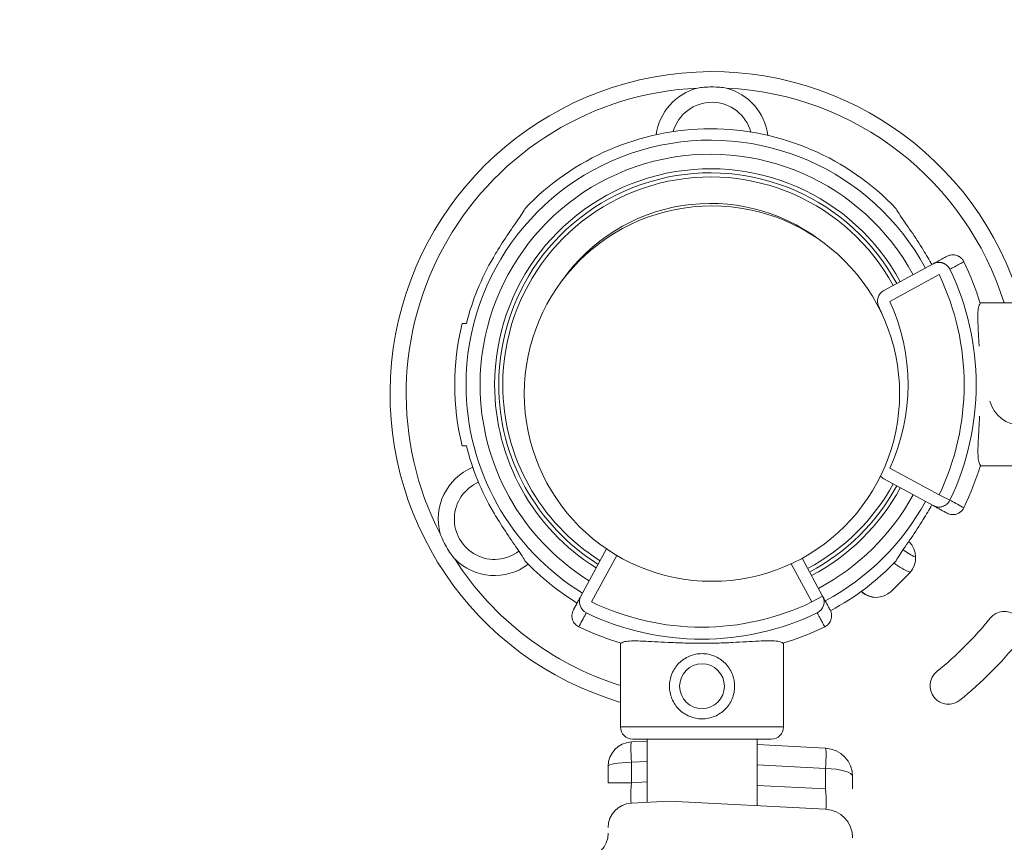
# Model space of a CAD drawing. Units: millimetres. Extents: x 75001 to 86916, y 37517 to 52144.
# Drawn here: x 79091 to 79333, y 47231 to 47433 of the extents above; entities that cross this region are included whole.
import ezdxf

# ---------------------------------------------------------------- set-up
doc = ezdxf.new("R2010")
doc.units = ezdxf.units.MM
doc.header["$MEASUREMENT"] = 0
doc.styles.get("Standard").update_dxf_attribs({"font": 'arial.ttf'})
doc.dimstyles.new('ISO-25', dxfattribs={"dimtxt": 2.5, "dimasz": 2.5, "dimexe": 1.25, "dimexo": 0.625, "dimtad": 1, "dimtxsty": 'Standard', "dimcen": 2.5, "dimadec": 0, "dimazin": 0, "dimtfac": 1, "dimtmove": 0, "dimatfit": 3, "dimfxl": 1, "dimarcsym": 0})

# ---------------------------------------------------------------- blocks, each defined once
blk = doc.blocks.new('*D3')
at = {"color": 0, "lineweight": -2, "transparency": 16777216}
for p, q in [((75603.57, 51617.08), (75603.57, 51738.33)), ((75823.57, 51737.08), (86692.01, 51737.08)), ((86912.01, 51617.08), (86912.01, 51738.33))]:
    blk.add_line(p, q, dxfattribs=at)
at = {"color": 0, "transparency": 16777216}
for points in [[(75823.57, 51773.75), (75823.57, 51700.42), (75603.57, 51737.08)], [(86692.01, 51773.75), (86692.01, 51700.42), (86912.01, 51737.08)]]:
    blk.add_solid(points, dxfattribs=at)
at = {"layer": 'Defpoints', "color": 0, "transparency": 16777216}
for p in [(86912.01, 51737.08), (86912.01, 46843.67), (75603.57, 46789.16)]:
    blk.add_point(p, dxfattribs=at)
at = {"color": 0, "transparency": 16777216, "insert": (81257.79, 51960.14), "char_height": 280, "attachment_point": 5}
blk.add_mtext('1130', dxfattribs=at)
blk = doc.blocks.new('*D4')
at = {"color": 0, "lineweight": -2, "transparency": 16777216}
for p, q in [((75527.35, 51598.56), (75406.1, 51598.56)), ((75407.35, 51378.56), (75407.35, 42377.65)), ((75527.35, 42157.65), (75406.1, 42157.65))]:
    blk.add_line(p, q, dxfattribs=at)
at = {"color": 0, "transparency": 16777216}
for points in [[(75370.68, 51378.56), (75444.02, 51378.56), (75407.35, 51598.56)], [(75370.68, 42377.65), (75444.02, 42377.65), (75407.35, 42157.65)]]:
    blk.add_solid(points, dxfattribs=at)
at = {"layer": 'Defpoints', "color": 0, "transparency": 16777216}
for p in [(79817.57, 51598.56), (75407.35, 42157.65), (80937.92, 42157.65)]:
    blk.add_point(p, dxfattribs=at)
at = {"color": 0, "transparency": 16777216, "insert": (75184.39, 46878.1), "char_height": 280, "attachment_point": 5, "rotation": 90}
blk.add_mtext('945', dxfattribs=at)

msp = doc.modelspace()

# ---------------------------------------------------------------- linework, layer by layer
at = {"color": 0, "linetype": 'Continuous', "lineweight": 18}
for p, q in [((79315.408, 47372.997), (79303.299, 47366.422)), ((79322.935, 47373.517), (79322.935, 47373.515)), ((79304.73, 47363.786), (79316.84, 47370.36)), ((79326.902, 47363.386), (79347.523, 47363.386)), ((79316.84, 47316.288), (79304.73, 47322.863)), ((79326.94, 47323.386), (79347.523, 47323.386)), ((79303.299, 47320.226), (79315.408, 47313.651)), ((79316.84, 47316.288), (79319.505, 47315.003)), ((79322.935, 47313.133), (79322.935, 47313.131)), ((79235.225, 47303.036), (79228.932, 47291.447)), ((79231.569, 47290.016), (79237.766, 47301.429)), ((79288.278, 47291.447), (79283.23, 47300.743)), ((79280.553, 47299.388), (79285.641, 47290.016)), ((79288.278, 47291.447), (79285.641, 47290.016)), ((79238.667, 47279.915), (79238.667, 47259.332)), ((79278.667, 47279.953), (79278.667, 47259.332)), ((79238.667, 47259.332), (79278.667, 47259.332)), ((79241.667, 47256.332), (79275.667, 47256.332)), ((79245.194, 47256.332), (79245.194, 47240.86)), ((79272.194, 47256.332), (79272.194, 47240.015)), ((79241.321, 47255.657), (79245.194, 47255.86)), ((79272.194, 47255.015), (79289.001, 47254.135)), ((79235.635, 47245.65), (79235.635, 47249.665)), ((79245.194, 47250.867), (79241.321, 47250.664)), ((79241.321, 47250.664), (79241.321, 47245.65)), ((79289.001, 47249.141), (79272.194, 47250.022)), ((79289.001, 47244.128), (79289.001, 47249.141)), ((79295.635, 47247.144), (79295.635, 47244.128)), ((79235.635, 47245.65), (79241.321, 47245.65)), ((79241.321, 47245.65), (79245.194, 47245.853)), ((79272.194, 47245.009), (79289.001, 47244.128)), ((79241.321, 47240.657), (79250.635, 47241.145)), ((79250.635, 47241.145), (79289.001, 47239.135))]:
    msp.add_line(p, q, dxfattribs=at)
for centre, radius in [((79261.103, 47341.145), 46.065), ((79258.667, 47269.332), 5.5)]:
    msp.add_circle(centre, radius, dxfattribs=at)
for centre, radius, start, end in [((79261.103, 47341.145), 79.013, 16.34897, 253.50357), ((79261.103, 47341.145), 75.063, 92.72008, 207.27992), ((79261.103, 47402.765), 13.825, 104.93153, 172.0525), ((79261.103, 47341.145), 75.063, 17.23547, 87.27992), ((79261.103, 47402.765), 13.825, 7.28159, 75.06847), ((79261.103, 47402.765), 9.875, 15.04901, 164.28508), ((79260.758, 47343.324), 62.788, 43.47412, 136.52588), ((79260.758, 47343.324), 60.025, 28.5, 180), ((79260.758, 47343.324), 56.573, 28.5, 180), ((79260.758, 47343.324), 53, 28.5, 180), ((79260.758, 47343.324), 52, 28.5, 180), ((79260.758, 47343.324), 51, 28.5, 180), ((79260.758, 47343.324), 44.5, 53.19995, 144.81674), ((79260.758, 47343.324), 61.788, 149.63181, 165.95008), ((79260.758, 47343.324), 61.788, 28.5, 30.36819), ((79260.758, 47343.324), 69.12, 16.72838, 25.89948), ((79260.758, 47343.324), 62.259, 334.26193, 25.73807), ((79260.758, 47343.324), 65.218, 334.26193, 25.73807), ((79304.73, 47363.786), 3, 118.5, 204.95367), ((79260.758, 47343.324), 45.5, 22.50752, 24.95367), ((79260.758, 47343.324), 48.5, 335.04633, 24.95367), ((79260.758, 47343.324), 62.788, 166.17833, 193.82167), ((79260.758, 47343.324), 60.025, 180, 238.42945), ((79260.758, 47343.324), 56.573, 180, 238.24187), ((79260.758, 47343.324), 53, 180, 238.02198), ((79260.758, 47343.324), 52, 180, 237.95501), ((79260.758, 47343.324), 51, 180, 237.88541), ((79337.066, 47341.347), 8, 195.00306, 344.99694), ((79260.758, 47343.324), 61.788, 194.04992, 210.36819), ((79207.739, 47310.335), 13.825, 112.80242, 195.06847), ((79260.758, 47343.324), 69.12, 334.10052, 343.37922), ((79207.739, 47310.335), 9.875, 113.54025, 307.30004), ((79260.758, 47343.324), 51, 297.86111, 331.5), ((79304.73, 47322.863), 3, 221.22378, 241.5), ((79260.758, 47343.324), 52, 297.8734, 331.5), ((79260.758, 47343.324), 53, 297.88522, 331.5), ((79260.758, 47343.324), 56.573, 297.92405, 331.5), ((79260.758, 47343.324), 60.025, 297.95717, 331.5), ((79260.758, 47343.324), 61.788, 329.63181, 331.5), ((79305.608, 47300.888), 5.5, 317.31094, 46.09888), ((79314.468, 47310.335), 9.875, 229.37635, 250.09573), ((79207.739, 47310.335), 13.825, 224.93153, 306.81202), ((79261.103, 47341.145), 75.063, 212.72008, 252.60857), ((79260.758, 47343.324), 62.788, 223.47412, 238.56467), ((79260.758, 47343.324), 62.788, 297.97512, 316.52588), ((79314.468, 47310.335), 13.825, 231.12776, 250.25307), ((79250.921, 47351.332), 79.9, 312.68906, 317.31094), ((79301.365, 47296.645), 5.5, 228.12119, 312.68906), ((79301.535, 47296.64), 5.5, 227.02024, 267.47411), ((79258.605, 47346.097), 62.259, 244.26193, 295.73807), ((79258.605, 47346.097), 65.218, 244.26193, 295.73807), ((79332.904, 47283.182), 4.5, 321.00064, 141.00064), ((79260.629, 47341.708), 88.5, 309.00064, 321.00064), ((79258.605, 47346.097), 69.12, 244.10052, 253.37922), ((79258.605, 47346.097), 69.12, 286.72838, 295.89948), ((79260.629, 47341.708), 97.5, 309.00064, 321.00064), ((79319.156, 47269.434), 4.5, 129.00064, 309.00064), ((79241.667, 47259.332), 3, 180, 270), ((79275.667, 47259.332), 3, 270, 0), ((79241.635, 47234.665), 6, 93, 180), ((79288.635, 47232.144), 7, 0, 87), ((79229.635, 47233.252), 6, 270.87925, 360)]:
    msp.add_arc(centre, radius, start, end, dxfattribs=at)
at = {"color": 0, "linetype": 'Continuous', "lineweight": 18, "extrusion": (0, 0, -1)}
for centre, major_axis, ratio, start_param, end_param in [((79231.569, 47290.016), (-2.636, 1.431), 0.9863629, -1.6183448, 0), ((79285.641, 47290.016), (2.636, 1.431), 0.9863629, 0, 1.6183448), ((79288.635, 47247.144), (-4.958, -4.942), 1, -3.8762864, -2.3578499), ((79288.635, 47247.144), (-7, 0), 0.2857143, -4.6600291, -3.1415927)]:
    msp.add_ellipse(centre, major_axis=major_axis, ratio=ratio, start_param=start_param, end_param=end_param, dxfattribs=at)
at = {"color": 0, "linetype": 'Continuous', "lineweight": 18}
for centre, major_axis, ratio, start_param, end_param in [((79241.635, 47249.665), (4.233, 4.252), 1, -5.4477387, -3.9293023), ((79241.582, 47250.664), (-0.262, 4.993), 0.0522644, 0, 1.5680573), ((79288.739, 47249.141), (0.262, 4.993), 0.0522644, -1.5680573, 0), ((79241.635, 47249.665), (6, 0), 0.1666667, -4.6600291, -3.1415927), ((79241.635, 47245.68), (-0.316, -5.023), 0.0618914, -1.5608937, 0.0071636), ((79288.635, 47244.161), (0.37, -5.026), 0.0720247, -0.0091069, 1.5589504)]:
    msp.add_ellipse(centre, major_axis=major_axis, ratio=ratio, start_param=start_param, end_param=end_param, dxfattribs=at)
msp.add_open_spline([(75603.843, 46514.358), (75600.671, 46628.343), (75606.66, 46841.25), (75589.018, 47551.442), (75853.099, 49068.19), (77773.756, 48231.32), (77857.557, 49815.503), (77545.826, 51215.388), (78967.847, 51628.737), (79761.854, 51592.589), (80568.83, 51620.846), (81867.339, 51336.385), (82007.952, 49718.401), (82760.001, 49797.046), (83348.157, 49804.416), (84184.344, 49483.876), (84882.868, 48326.968), (86600.511, 49028.639), (86930.712, 47551.793), (86908.38, 46840.862), (86934.637, 46123.727), (86509.721, 44744.248), (84912.014, 45013.755), (83078.552, 45333.308), (83249.994, 44011.325), (82586.596, 42652.087), (80425.133, 41726.497), (78502.527, 42979.837), (78206.213, 44308.052), (77533.376, 45357.147), (75907.856, 44633.963), (75618.702, 45980.427), (75603.843, 46514.358)], degree=3, knots=[0, 0, 0, 0, 326.7860299, 653.5862582, 2184.3199876, 3601.1330709, 4553.9485539, 5970.7616372, 7501.4953666, 7956.5793732, 8411.0227857, 9941.7565152, 11401.8138184, 11725.6240601, 12046.6982939, 13194.748591, 14228.5333417, 15645.3464249, 17176.0801544, 17502.9643077, 17829.4895635, 19360.223293, 20774.4368553, 22529.6634895, 22910.1946597, 24440.9283892, 26792.5668997, 29029.6031885, 30177.6534856, 30937.1286773, 32353.9417605, 33884.67549, 33884.67549, 33884.67549, 33884.67549])
for points, knots in [([(79264.665, 47416.123), (79264.66, 47416.124), (79264.655, 47416.125), (79264.132, 47416.206), (79263.612, 47416.269), (79262.429, 47416.371), (79261.766, 47416.399), (79260.44, 47416.399), (79259.777, 47416.371), (79258.595, 47416.269), (79258.075, 47416.206), (79257.552, 47416.125), (79257.546, 47416.124), (79257.541, 47416.123)], [-0.0205204, -0.0205204, -0.0205204, -0.0205204, 0, 0, 1.9890043, 1.9890043, 4.5071674, 4.5071674, 7.0253306, 7.0253306, 9.0143349, 9.0143349, 9.0348553, 9.0348553, 9.0348553, 9.0348553]), ([(79215.194, 47386.524), (79214.968, 47386.075), (79214.605, 47385.493), (79213.482, 47383.791), (79212.52, 47382.429), (79210.518, 47379.485), (79209.479, 47377.901), (79208.193, 47375.815), (79207.82, 47375.196), (79207.448, 47374.561)], [-7.3762605, -7.3762605, -7.3762605, -7.3762605, -7.0905881, -7.0905881, -6.5653797, -6.5653797, -6.0401713, -6.0401713, -5.8282341, -5.8282341, -5.8282341, -5.8282341]), ([(79314.068, 47374.561), (79313.695, 47375.196), (79313.323, 47375.815), (79312.036, 47377.901), (79310.997, 47379.485), (79308.995, 47382.429), (79308.034, 47383.791), (79306.911, 47385.493), (79306.547, 47386.075), (79306.322, 47386.524)], [-1.8509562, -1.8509562, -1.8509562, -1.8509562, -1.639019, -1.639019, -1.1138106, -1.1138106, -0.5886021, -0.5886021, -0.3029298, -0.3029298, -0.3029298, -0.3029298]), ([(79318.805, 47374.841), (79318.613, 47374.737), (79318.421, 47374.633), (79317.783, 47374.286), (79317.337, 47374.044), (79316.397, 47373.534), (79315.903, 47373.265), (79315.408, 47372.997)], [34.2985882, 34.2985882, 34.2985882, 34.2985882, 38.284431, 38.284431, 47.5304822, 47.5304822, 57.7878203, 57.7878203, 57.7878203, 57.7878203]), ([(79318.805, 47374.841), (79318.808, 47374.843), (79318.81, 47374.844), (79318.997, 47374.945), (79319.19, 47375.024), (79319.588, 47375.141), (79319.792, 47375.179), (79320.441, 47375.231), (79320.832, 47375.164), (79321.338, 47375.002), (79321.517, 47374.925), (79321.754, 47374.794), (79321.82, 47374.754), (79322.108, 47374.565), (79322.312, 47374.388), (79322.668, 47373.983), (79322.817, 47373.758), (79322.935, 47373.517)], [-0.00085054, -0.00085054, -0.00085054, -0.00085054, 0, 0, 0.06273256, 0.06273256, 0.12515588, 0.12515588, 0.25931806, 0.25931806, 0.33718606, 0.33718606, 0.36781074, 0.36781074, 0.47467676, 0.47467676, 0.58133898, 0.58133898, 0.58133898, 0.58133898]), ([(79315.408, 47372.997), (79315.718, 47373.165), (79316.004, 47373.249), (79316.234, 47373.294), (79316.349, 47373.317), (79316.451, 47373.331), (79316.539, 47373.339), (79316.543, 47373.339), (79316.547, 47373.339), (79316.555, 47373.34), (79316.569, 47373.341), (79316.583, 47373.342), (79316.596, 47373.343), (79316.617, 47373.345), (79316.638, 47373.346), (79316.658, 47373.347), (79316.699, 47373.349), (79316.738, 47373.35), (79316.776, 47373.351), (79316.838, 47373.352), (79316.895, 47373.35), (79316.947, 47373.348), (79316.957, 47373.347), (79316.967, 47373.347), (79316.977, 47373.346), (79317.037, 47373.343), (79317.089, 47373.338), (79317.134, 47373.333), (79317.14, 47373.332), (79317.144, 47373.332), (79317.155, 47373.33), (79317.166, 47373.329), (79317.176, 47373.328), (79317.187, 47373.326), (79317.207, 47373.323), (79317.227, 47373.321), (79317.246, 47373.318), (79317.284, 47373.312), (79317.318, 47373.306), (79317.349, 47373.3), (79317.379, 47373.295), (79317.406, 47373.289), (79317.428, 47373.284), (79317.434, 47373.283), (79317.436, 47373.282), (79317.447, 47373.28), (79317.458, 47373.278), (79317.468, 47373.275), (79317.478, 47373.273), (79317.497, 47373.268), (79317.515, 47373.264), (79317.531, 47373.26), (79317.547, 47373.256), (79317.561, 47373.252), (79317.573, 47373.249), (79317.576, 47373.248), (79317.579, 47373.247), (79317.582, 47373.247), (79317.585, 47373.246), (79317.585, 47373.246), (79317.591, 47373.244), (79317.604, 47373.24), (79317.616, 47373.237), (79317.627, 47373.234), (79317.649, 47373.228), (79317.667, 47373.222), (79317.681, 47373.218), (79317.695, 47373.213), (79317.705, 47373.21), (79317.716, 47373.207), (79317.737, 47373.2), (79317.762, 47373.192), (79317.803, 47373.177), (79317.809, 47373.175), (79317.81, 47373.175), (79317.813, 47373.173), (79317.816, 47373.172), (79317.82, 47373.171), (79317.823, 47373.17), (79317.83, 47373.167), (79317.838, 47373.164), (79317.846, 47373.161), (79317.855, 47373.158), (79317.864, 47373.155), (79317.873, 47373.151), (79317.883, 47373.147), (79317.885, 47373.146), (79317.891, 47373.144), (79317.916, 47373.134), (79317.946, 47373.122), (79317.983, 47373.106), (79317.992, 47373.103), (79318.001, 47373.098), (79318.011, 47373.094), (79318.02, 47373.09), (79318.023, 47373.089), (79318.029, 47373.086), (79318.04, 47373.081), (79318.051, 47373.076), (79318.064, 47373.07), (79318.114, 47373.047), (79318.176, 47373.016), (79318.249, 47372.976), (79318.258, 47372.971), (79318.267, 47372.966), (79318.277, 47372.96), (79318.286, 47372.955), (79318.292, 47372.952), (79318.298, 47372.948), (79318.311, 47372.94), (79318.325, 47372.932), (79318.339, 47372.924), (79318.353, 47372.916), (79318.367, 47372.907), (79318.382, 47372.898), (79318.397, 47372.888), (79318.417, 47372.876), (79318.428, 47372.869)], [0, 0, 0, 0, 0.16493258, 0.16493258, 0.16493258, 0.24739887, 0.24739887, 0.24739887, 0.25126448, 0.25126448, 0.25126448, 0.25770716, 0.25770716, 0.25770716, 0.26801545, 0.26801545, 0.26801545, 0.28863202, 0.28863202, 0.28863202, 0.32309232, 0.32309232, 0.32309232, 0.32986516, 0.32986516, 0.32986516, 0.37109831, 0.37109831, 0.37109831, 0.37625245, 0.37625245, 0.37625245, 0.3814066, 0.3814066, 0.3814066, 0.39171488, 0.39171488, 0.39171488, 0.41233146, 0.41233146, 0.41233146, 0.43294803, 0.43294803, 0.43294803, 0.43810217, 0.43810217, 0.43810217, 0.44325632, 0.44325632, 0.44325632, 0.4535646, 0.4535646, 0.4535646, 0.46387289, 0.46387289, 0.46387289, 0.46644996, 0.46644996, 0.46644996, 0.46902703, 0.46902703, 0.46902703, 0.47418117, 0.47418117, 0.47418117, 0.48448946, 0.48448946, 0.48448946, 0.49479775, 0.49479775, 0.49479775, 0.51541432, 0.51541432, 0.51541432, 0.51799139, 0.51799139, 0.51799139, 0.52056846, 0.52056846, 0.52056846, 0.52572261, 0.52572261, 0.52572261, 0.53087675, 0.53087675, 0.53087675, 0.53603089, 0.53603089, 0.53603089, 0.55664747, 0.55664747, 0.55664747, 0.56180161, 0.56180161, 0.56180161, 0.56695575, 0.56695575, 0.56695575, 0.57726404, 0.57726404, 0.57726404, 0.61849718, 0.61849718, 0.61849718, 0.62365133, 0.62365133, 0.62365133, 0.62880547, 0.62880547, 0.62880547, 0.63911376, 0.63911376, 0.63911376, 0.64942204, 0.64942204, 0.64942204, 0.65973033, 0.65973033, 0.65973033, 0.65973033]), ([(79318.428, 47372.869), (79318.518, 47372.81), (79318.629, 47372.732), (79318.753, 47372.625), (79318.757, 47372.621), (79318.761, 47372.618), (79318.764, 47372.615), (79318.768, 47372.611), (79318.774, 47372.606), (79318.776, 47372.604), (79318.78, 47372.601), (79318.785, 47372.597), (79318.789, 47372.593), (79318.798, 47372.585), (79318.807, 47372.577), (79318.816, 47372.569), (79318.834, 47372.553), (79318.852, 47372.535), (79318.871, 47372.517), (79318.909, 47372.481), (79318.949, 47372.441), (79318.99, 47372.397), (79319.155, 47372.22), (79319.345, 47371.976), (79319.505, 47371.645)], [0.65973033, 0.65973033, 0.65973033, 0.65973033, 0.74479775, 0.74479775, 0.74479775, 0.7474561, 0.7474561, 0.7474561, 0.75011446, 0.75011446, 0.75011446, 0.75543117, 0.75543117, 0.75543117, 0.7660646, 0.7660646, 0.7660646, 0.78733146, 0.78733146, 0.78733146, 0.82986516, 0.82986516, 0.82986516, 1, 1, 1, 1]), ([(79319.505, 47371.645), (79319.661, 47371.731), (79319.817, 47371.816), (79320.45, 47372.161), (79320.927, 47372.422), (79321.745, 47372.868), (79322.086, 47373.054), (79322.596, 47373.333), (79322.766, 47373.425), (79322.935, 47373.517)], [-57.7878203, -57.7878203, -57.7878203, -57.7878203, -54.5517024, -54.5517024, -44.6410912, -44.6410912, -37.5620832, -37.5620832, -34.0502978, -34.0502978, -34.0502978, -34.0502978]), ([(79326.688, 47352.815), (79326.661, 47353.314), (79326.634, 47353.801), (79326.547, 47355.345), (79326.49, 47356.335), (79326.404, 47358.094), (79326.373, 47358.926), (79326.361, 47360.409), (79326.38, 47361.06), (79326.489, 47362.128), (79326.58, 47362.547), (79326.778, 47363.005), (79326.861, 47363.13), (79326.953, 47363.219)], [-1.9868495, -1.9868495, -1.9868495, -1.9868495, -1.826333, -1.826333, -1.4602028, -1.4602028, -1.0951521, -1.0951521, -0.7301014, -0.7301014, -0.3650507, -0.3650507, -0.1619629, -0.1619629, -0.1619629, -0.1619629]), ([(79326.99, 47323.553), (79326.898, 47323.642), (79326.816, 47323.767), (79326.617, 47324.224), (79326.525, 47324.642), (79326.414, 47325.711), (79326.393, 47326.361), (79326.402, 47327.843), (79326.432, 47328.675), (79326.514, 47330.434), (79326.569, 47331.424), (79326.681, 47333.476), (79326.738, 47334.525), (79326.788, 47335.616)], [-5.686813, -5.686813, -5.686813, -5.686813, -5.484287, -5.484287, -5.1192094, -5.1192094, -4.7541317, -4.7541317, -4.389054, -4.389054, -4.0229715, -4.0229715, -3.688854, -3.688854, -3.688854, -3.688854]), ([(79319.505, 47315.003), (79319.285, 47314.548), (79319.004, 47314.246), (79318.781, 47314.048), (79318.768, 47314.037), (79318.74, 47314.013), (79318.718, 47313.995), (79318.63, 47313.921), (79318.542, 47313.856), (79318.456, 47313.798), (79318.375, 47313.745), (79318.296, 47313.698), (79318.22, 47313.657), (79318.045, 47313.563), (79317.883, 47313.497), (79317.74, 47313.45), (79317.722, 47313.443), (79317.687, 47313.432), (79317.66, 47313.424), (79317.575, 47313.399), (79317.495, 47313.378), (79317.418, 47313.362), (79317.323, 47313.342), (79317.235, 47313.328), (79317.155, 47313.318), (79317.133, 47313.315), (79317.094, 47313.311), (79317.063, 47313.309), (79317.023, 47313.305), (79316.985, 47313.302), (79316.947, 47313.301), (79316.901, 47313.298), (79316.856, 47313.297), (79316.814, 47313.297), (79316.717, 47313.297), (79316.63, 47313.302), (79316.555, 47313.308), (79316.535, 47313.31), (79316.5, 47313.313), (79316.471, 47313.317), (79316.38, 47313.327), (79316.297, 47313.341), (79316.223, 47313.356), (79316.175, 47313.366), (79316.13, 47313.376), (79316.087, 47313.387), (79316.065, 47313.392), (79316.044, 47313.398), (79316.023, 47313.404), (79316.012, 47313.407), (79316.002, 47313.41), (79315.991, 47313.413), (79315.981, 47313.416), (79315.972, 47313.418), (79315.96, 47313.422), (79315.91, 47313.437), (79315.865, 47313.452), (79315.819, 47313.468), (79315.796, 47313.476), (79315.773, 47313.485), (79315.75, 47313.494), (79315.738, 47313.498), (79315.726, 47313.503), (79315.715, 47313.508), (79315.703, 47313.513), (79315.689, 47313.518), (79315.678, 47313.523), (79315.594, 47313.558), (79315.505, 47313.599), (79315.408, 47313.651)], [0, 0, 0, 0, 0.2480469, 0.2480469, 0.2480469, 0.2626101, 0.2626101, 0.2626101, 0.3209581, 0.3209581, 0.3209581, 0.375, 0.375, 0.375, 0.4980469, 0.4980469, 0.4980469, 0.5139632, 0.5139632, 0.5139632, 0.5625, 0.5625, 0.5625, 0.6230469, 0.6230469, 0.6230469, 0.6395561, 0.6395561, 0.6395561, 0.6609493, 0.6609493, 0.6609493, 0.6875, 0.6875, 0.6875, 0.7480469, 0.7480469, 0.7480469, 0.7633201, 0.7633201, 0.7633201, 0.8125, 0.8125, 0.8125, 0.84375, 0.84375, 0.84375, 0.859375, 0.859375, 0.859375, 0.8671875, 0.8671875, 0.8671875, 0.875, 0.875, 0.875, 0.90625, 0.90625, 0.90625, 0.921875, 0.921875, 0.921875, 0.9296875, 0.9296875, 0.9296875, 0.9375, 0.9375, 0.9375, 1, 1, 1, 1]), ([(79322.935, 47313.131), (79322.835, 47313.186), (79322.736, 47313.24), (79322.079, 47313.598), (79321.523, 47313.902), (79320.479, 47314.471), (79319.992, 47314.737), (79319.505, 47315.003)], [-23.737523, -23.737523, -23.737523, -23.737523, -21.6704326, -21.6704326, -10.1128686, -10.1128686, 0, 0, 0, 0]), ([(79215.194, 47300.125), (79214.968, 47300.573), (79214.605, 47301.156), (79213.482, 47302.857), (79212.52, 47304.219), (79210.518, 47307.163), (79209.479, 47308.747), (79208.193, 47310.833), (79207.82, 47311.453), (79207.448, 47312.087)], [0.3029298, 0.3029298, 0.3029298, 0.3029298, 0.5886021, 0.5886021, 1.1138106, 1.1138106, 1.639019, 1.639019, 1.8509562, 1.8509562, 1.8509562, 1.8509562]), ([(79314.068, 47312.087), (79313.695, 47311.453), (79313.323, 47310.833), (79312.036, 47308.747), (79310.997, 47307.163), (79308.995, 47304.219), (79308.034, 47302.857), (79306.911, 47301.156), (79306.547, 47300.573), (79306.322, 47300.125)], [5.8282341, 5.8282341, 5.8282341, 5.8282341, 6.0401713, 6.0401713, 6.5653797, 6.5653797, 7.0905881, 7.0905881, 7.3762605, 7.3762605, 7.3762605, 7.3762605]), ([(79315.408, 47313.651), (79315.896, 47313.387), (79316.383, 47313.122), (79317.428, 47312.555), (79317.985, 47312.252), (79318.63, 47311.902), (79318.718, 47311.855), (79318.805, 47311.807)], [0, 0, 0, 0, 10.1128686, 10.1128686, 21.6704326, 21.6704326, 23.4892322, 23.4892322, 23.4892322, 23.4892322]), ([(79318.805, 47311.807), (79318.808, 47311.806), (79318.81, 47311.804), (79318.997, 47311.704), (79319.19, 47311.624), (79319.588, 47311.507), (79319.792, 47311.469), (79320.441, 47311.418), (79320.832, 47311.484), (79321.338, 47311.646), (79321.517, 47311.723), (79321.754, 47311.854), (79321.82, 47311.894), (79322.108, 47312.083), (79322.312, 47312.26), (79322.668, 47312.665), (79322.817, 47312.89), (79322.935, 47313.131)], [-0.43894419, -0.43894419, -0.43894419, -0.43894419, -0.43830253, -0.43830253, -0.39101637, -0.39101637, -0.34395073, -0.34395073, -0.24279577, -0.24279577, -0.18408523, -0.18408523, -0.16099498, -0.16099498, -0.08042066, -0.08042066, 0, 0, 0, 0]), ([(79194.389, 47306.741), (79194.391, 47306.736), (79194.393, 47306.731), (79194.584, 47306.238), (79194.79, 47305.756), (79195.293, 47304.681), (79195.6, 47304.093), (79196.263, 47302.944), (79196.619, 47302.384), (79197.299, 47301.411), (79197.613, 47300.992), (79197.945, 47300.58), (79197.948, 47300.575), (79197.951, 47300.571)], [-0.0205204, -0.0205204, -0.0205204, -0.0205204, 0, 0, 1.9890045, 1.9890045, 4.5071679, 4.5071679, 7.0253313, 7.0253313, 9.0143359, 9.0143359, 9.0348563, 9.0348563, 9.0348563, 9.0348563]), ([(79228.932, 47291.447), (79228.667, 47290.96), (79228.403, 47290.472), (79227.836, 47289.427), (79227.533, 47288.87), (79227.183, 47288.225), (79227.135, 47288.138), (79227.088, 47288.05)], [0, 0, 0, 0, 10.1128686, 10.1128686, 21.6704326, 21.6704326, 23.4892322, 23.4892322, 23.4892322, 23.4892322]), ([(79290.122, 47288.05), (79290.037, 47288.207), (79289.951, 47288.365), (79289.866, 47288.522), (79289.681, 47288.863), (79289.495, 47289.204), (79289.31, 47289.546), (79289.051, 47290.023), (79288.791, 47290.501), (79288.532, 47290.979), (79288.447, 47291.135), (79288.362, 47291.291), (79288.278, 47291.447)], [34.2985882, 34.2985882, 34.2985882, 34.2985882, 37.5620832, 37.5620832, 37.5620832, 44.6410912, 44.6410912, 44.6410912, 54.5517024, 54.5517024, 54.5517024, 57.7878203, 57.7878203, 57.7878203, 57.7878203]), ([(79227.088, 47288.05), (79227.087, 47288.048), (79227.086, 47288.047), (79226.979, 47287.848), (79226.894, 47287.64), (79226.774, 47287.208), (79226.738, 47286.985), (79226.709, 47286.371), (79226.767, 47285.981), (79227.028, 47285.246), (79227.229, 47284.908), (79227.748, 47284.328), (79228.062, 47284.091), (79228.412, 47283.921)], [-0.0048639, -0.0048639, -0.0048639, -0.0048639, 0, 0, 0.6751982, 0.6751982, 1.3501791, 1.3501791, 2.5242616, 2.5242616, 3.6943085, 3.6943085, 4.8625963, 4.8625963, 4.8625963, 4.8625963]), ([(79228.412, 47283.921), (79228.466, 47284.02), (79228.521, 47284.12), (79228.879, 47284.776), (79229.182, 47285.332), (79229.752, 47286.376), (79230.018, 47286.863), (79230.284, 47287.35)], [-23.737523, -23.737523, -23.737523, -23.737523, -21.6704326, -21.6704326, -10.1128686, -10.1128686, 0, 0, 0, 0]), ([(79286.926, 47287.35), (79287.011, 47287.194), (79287.096, 47287.038), (79287.181, 47286.883), (79287.442, 47286.405), (79287.702, 47285.928), (79287.963, 47285.451), (79288.149, 47285.11), (79288.335, 47284.769), (79288.521, 47284.428), (79288.613, 47284.259), (79288.706, 47284.09), (79288.798, 47283.921)], [-57.7878203, -57.7878203, -57.7878203, -57.7878203, -54.5517024, -54.5517024, -54.5517024, -44.6410912, -44.6410912, -44.6410912, -37.5620832, -37.5620832, -37.5620832, -34.0502973, -34.0502973, -34.0502973, -34.0502973]), ([(79290.122, 47288.05), (79290.123, 47288.048), (79290.124, 47288.047), (79290.231, 47287.848), (79290.315, 47287.64), (79290.436, 47287.208), (79290.472, 47286.985), (79290.501, 47286.371), (79290.443, 47285.981), (79290.182, 47285.246), (79289.981, 47284.908), (79289.462, 47284.328), (79289.148, 47284.091), (79288.798, 47283.921)], [-4.8668549, -4.8668549, -4.8668549, -4.8668549, -4.8619916, -4.8619916, -4.1868773, -4.1868773, -3.5119805, -3.5119805, -2.3380439, -2.3380439, -1.1681426, -1.1681426, 0, 0, 0, 0]), ([(79238.834, 47279.865), (79238.923, 47279.957), (79239.048, 47280.04), (79239.505, 47280.239), (79239.923, 47280.33), (79240.991, 47280.442), (79241.642, 47280.462), (79243.124, 47280.453), (79243.956, 47280.423), (79245.715, 47280.341), (79246.705, 47280.286), (79248.851, 47280.169), (79250.007, 47280.107), (79252.414, 47280), (79253.666, 47279.954), (79256.181, 47279.894), (79257.444, 47279.88), (79259.885, 47279.882), (79261.147, 47279.899), (79263.662, 47279.963), (79264.915, 47280.011), (79267.322, 47280.123), (79268.479, 47280.187), (79270.625, 47280.309), (79271.615, 47280.366), (79273.375, 47280.451), (79274.207, 47280.482), (79275.689, 47280.495), (79276.34, 47280.475), (79277.409, 47280.366), (79277.828, 47280.275), (79278.286, 47280.077), (79278.411, 47279.995), (79278.5, 47279.903)], [11.4861095, 11.4861095, 11.4861095, 11.4861095, 13.5113689, 13.5113689, 17.1621456, 17.1621456, 20.8129223, 20.8129223, 24.463699, 24.463699, 28.1245249, 28.1245249, 31.7853508, 31.7853508, 35.4461767, 35.4461767, 39.1070026, 39.1070026, 42.7683049, 42.7683049, 46.4296072, 46.4296072, 50.0909095, 50.0909095, 53.7522118, 53.7522118, 57.4027187, 57.4027187, 61.0532256, 61.0532256, 64.7037325, 64.7037325, 66.73461, 66.73461, 66.73461, 66.73461]), ([(79250.667, 47269.332), (79250.667, 47269.841), (79250.716, 47270.365), (79250.922, 47271.404), (79251.078, 47271.918), (79251.487, 47272.901), (79251.742, 47273.371), (79252.327, 47274.239), (79252.658, 47274.637), (79253.362, 47275.341), (79253.76, 47275.672), (79254.628, 47276.258), (79255.098, 47276.512), (79256.082, 47276.922), (79256.597, 47277.078), (79257.635, 47277.283), (79258.159, 47277.332), (79259.175, 47277.332), (79259.699, 47277.283), (79260.738, 47277.078), (79261.252, 47276.922), (79262.236, 47276.512), (79262.706, 47276.258), (79263.574, 47275.672), (79263.972, 47275.341), (79264.676, 47274.637), (79265.007, 47274.239), (79265.592, 47273.371), (79265.847, 47272.901), (79266.256, 47271.918), (79266.412, 47271.404), (79266.618, 47270.365), (79266.667, 47269.841), (79266.667, 47268.824), (79266.618, 47268.3), (79266.412, 47267.261), (79266.256, 47266.747), (79265.847, 47265.763), (79265.592, 47265.294), (79265.007, 47264.426), (79264.676, 47264.028), (79263.972, 47263.324), (79263.574, 47262.993), (79262.706, 47262.407), (79262.236, 47262.153), (79261.252, 47261.743), (79260.738, 47261.587), (79259.699, 47261.382), (79259.175, 47261.332), (79258.159, 47261.332), (79257.635, 47261.382), (79256.597, 47261.587), (79256.082, 47261.743), (79255.098, 47262.153), (79254.628, 47262.407), (79253.76, 47262.993), (79253.362, 47263.324), (79252.658, 47264.028), (79252.327, 47264.426), (79251.742, 47265.294), (79251.487, 47265.763), (79251.078, 47266.747), (79250.922, 47267.261), (79250.716, 47268.3), (79250.667, 47268.824), (79250.667, 47269.332)], [0, 0, 0, 0, 1.5262307, 1.5262307, 3.0524613, 3.0524613, 4.578692, 4.578692, 6.1049226, 6.1049226, 7.6296093, 7.6296093, 9.154296, 9.154296, 10.6789827, 10.6789827, 12.2036694, 12.2036694, 13.7283561, 13.7283561, 15.2530427, 15.2530427, 16.7777294, 16.7777294, 18.3024161, 18.3024161, 19.8286468, 19.8286468, 21.3548774, 21.3548774, 22.8811081, 22.8811081, 24.4073387, 24.4073387, 25.9335694, 25.9335694, 27.4598001, 27.4598001, 28.9860307, 28.9860307, 30.5122614, 30.5122614, 32.0369481, 32.0369481, 33.5616347, 33.5616347, 35.0863214, 35.0863214, 36.6110081, 36.6110081, 38.1356948, 38.1356948, 39.6603815, 39.6603815, 41.1850682, 41.1850682, 42.7097548, 42.7097548, 44.2359855, 44.2359855, 45.7622162, 45.7622162, 47.2884468, 47.2884468, 48.8146775, 48.8146775, 48.8146775, 48.8146775])]:
    msp.add_open_spline(points, degree=3, knots=knots, dxfattribs=at)
for points in [[(79200.819, 47358.324), (79200.308, 47358.324), (79199.788, 47358.324)], [(79200.819, 47328.324), (79200.308, 47328.324), (79199.788, 47328.324)]]:
    msp.add_rational_spline(points, [1, 1.00003420443, 1], degree=2, dxfattribs=at)
for points in [[(79228.414, 47283.92), (79228.413, 47283.92), (79228.413, 47283.92), (79228.412, 47283.921)], [(79288.798, 47283.921), (79288.797, 47283.92), (79288.797, 47283.92), (79288.796, 47283.92)]]:
    msp.add_open_spline(points, degree=3, dxfattribs=at)

# ---------------------------------------------------------------- dimensions: what is measured, and where the dimension line sits
dim = msp.add_linear_dim(base=(86912.006, 51737.082), p1=(75603.571, 46789.164), p2=(86912.006, 46843.673), text='1130', dimstyle='ISO-25', override={"dimtxt": 280, "dimasz": 220, "dimgap": 80, "dimtad": 2, "dimfxl": 120, "dimfxlon": 1})
dim.commit()
dim.dimension.update_dxf_attribs({"geometry": '*D3', "text_midpoint": (81257.789, 51960.138)})
dim = msp.add_linear_dim(base=(75407.349, 42157.65), p1=(79817.572, 51598.56), p2=(80937.923, 42157.65), angle=90, text='945', dimstyle='ISO-25', override={"dimtxt": 280, "dimasz": 220, "dimgap": 80, "dimtad": 2, "dimfxl": 120, "dimfxlon": 1})
dim.commit()
dim.dimension.update_dxf_attribs({"geometry": '*D4', "text_midpoint": (75184.388, 46878.105)})

doc.saveas('drawing.dxf')
